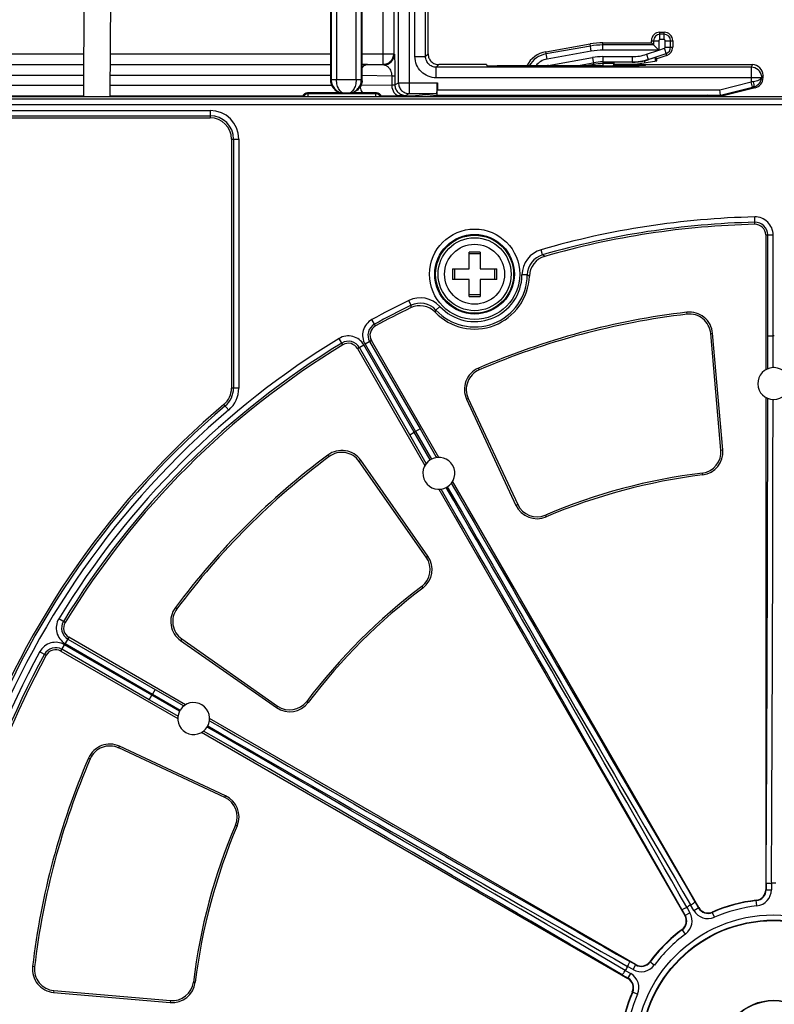
# Model space of a CAD drawing. Units: inches. Extents: x 0 to 34, y 0 to 22.
# Drawn here: x 12.2 to 14.3, y 11.4 to 14.2 of the extents above; entities that cross this region are included whole.
import ezdxf

# ---------------------------------------------------------------- set-up
doc = ezdxf.new("R2010")
doc.units = ezdxf.units.IN
doc.header["$LTSCALE"] = 1.87
doc.header["$MEASUREMENT"] = 0
doc.layers.get('0').update_dxf_attribs({"linetype": 'CONTINUOUS'})
doc.layers.add('ALL_ASM_MEM', color=7, linetype='CONTINUOUS')
doc.styles.get("Standard").update_dxf_attribs({"font": 'txt', "width": 0.8})
doc.dimstyles.new('DIMSTYLE_1', dxfattribs={"dimtxt": 0.15, "dimasz": 0.1875, "dimexe": 0.125, "dimexo": 0.0625, "dimgap": 0.075, "dimtad": 0, "dimtih": 1, "dimtoh": 1, "dimlfac": 1.333333, "dimzin": 0, "dimdsep": 46, "dimtxsty": 'Standard', "dimblk": '_FILLED', "dimblk1": '_FILLED', "dimblk2": '_FILLED', "dimcen": 0.09, "dimadec": 0, "dimazin": 0, "dimtp": 0.01, "dimtm": 0.01, "dimtfac": 1, "dimtofl": 0, "dimtmove": 0, "dimatfit": 3, "dimldrblk": '_FILLED', "dimfxl": 0, "dimtolj": 1, "dimtzin": 0, "dimarcsym": 0})

# ---------------------------------------------------------------- blocks, each defined once
blk = doc.blocks.new('_FILLED')
at = {"color": 0, "linetype": 'ByBlock'}
blk.add_solid([(0, 0), (-1, 0.167), (-1, -0.167)], dxfattribs=at)
blk = doc.blocks.new('*D1')
at = {"color": 2, "linetype": 'Continuous'}
for p, q in [((10.7661, 13.9737), (10.7661, 17.2876)), ((16.7454, 11.8513), (16.7454, 17.2876)), ((10.7661, 17.1626), (13.2007, 17.1626)), ((16.7454, 17.1626), (14.3107, 17.1626))]:
    blk.add_line(p, q, dxfattribs=at)
at = {"color": 2, "linetype": 'Continuous', "xscale": 0.1875, "yscale": 0.1875, "zscale": 0.1875, "rotation": 180}
blk.add_blockref('_FILLED', (10.7661, 17.1626), dxfattribs=at)
at = {"color": 2, "linetype": 'Continuous', "xscale": 0.1875, "yscale": 0.1875, "zscale": 0.1875}
blk.add_blockref('_FILLED', (16.7454, 17.1626), dxfattribs=at)
at = {"color": 2, "linetype": 'Continuous', "insert": (13.4557, 17.2376), "char_height": 0.15, "width": 0.96, "attachment_point": 2, "line_spacing_factor": 0.9}
blk.add_mtext('8.0\\P[202,50]', dxfattribs=at)
blk = doc.blocks.new('*D3')
at = {"color": 2, "linetype": 'Continuous'}
for p, q in [((13.4215, 15.8305), (17.9018, 15.8305)), ((17.7768, 15.8305), (17.7768, 12.4623)), ((17.7768, 8.7941), (17.7768, 11.9373)), ((14.3719, 8.7941), (17.9018, 8.7941))]:
    blk.add_line(p, q, dxfattribs=at)
at = {"color": 2, "linetype": 'Continuous', "xscale": 0.1875, "yscale": 0.1875, "zscale": 0.1875}
for p, rotation in [((17.7768, 15.8305), 90), ((17.7768, 8.7941), 270)]:
    blk.add_blockref('_FILLED', p, dxfattribs=dict(at, rotation=rotation))
at = {"color": 2, "linetype": 'Continuous', "insert": (17.4768, 12.3873), "char_height": 0.15, "width": 0.96, "attachment_point": 2, "line_spacing_factor": 0.9}
blk.add_mtext('9.4\\P[238,30]', dxfattribs=at)

msp = doc.modelspace()

# ---------------------------------------------------------------- linework, layer by layer
at = {"layer": 'ALL_ASM_MEM', "color": 7, "linetype": 'Continuous'}
for p, q in [((12.3947, 14.5017), (12.3921, 13.9703)), ((12.4685, 14.5017), (12.4659, 13.9703)), ((13.1667, 14.0175), (13.1667, 14.2803)), ((13.0781, 14.2212), (13.0781, 14.0175)), ((13.3497, 14.0884), (13.3497, 14.2183)), ((13.9934, 14.1489), (14.0052, 14.1489)), ((13.6765, 14.0946), (13.7992, 14.1162)), ((13.8351, 14.1194), (13.9698, 14.1194)), ((13.9698, 14.1194), (13.9698, 14.1253)), ((13.9757, 14.1134), (13.9698, 14.1194)), ((13.9757, 14.1134), (13.9905, 14.0987)), ((14.0289, 14.1253), (14.0289, 14.1069)), ((14.0127, 14.0845), (13.9846, 14.0751)), ((13.5121, 14.0588), (13.3792, 14.0588)), ((13.5121, 14.0588), (13.5121, 14.0562)), ((13.8354, 14.0557), (13.5417, 14.0557)), ((13.8649, 14.0588), (13.8649, 14.0568)), ((13.8649, 14.0588), (14.2503, 14.0588)), ((13.8649, 14.0568), (13.924, 14.0568)), ((13.8665, 14.0603), (13.8665, 14.0655)), ((13.8665, 14.0603), (13.9255, 14.0603)), ((13.8666, 14.0589), (13.8667, 14.0602)), ((13.8667, 14.0602), (13.8667, 14.0604)), ((13.9255, 14.0603), (13.9846, 14.0692)), ((13.955, 14.0588), (13.9535, 14.0573)), ((13.9846, 14.0751), (13.9799, 14.0784)), ((13.9846, 14.0692), (13.9846, 14.0751)), ((14.2798, 14.0228), (14.2798, 14.0293)), ((13.3752, 14.008), (13.3752, 13.9888)), ((13.1075, 13.9802), (13.0144, 13.9802)), ((13.1264, 13.9791), (13.1184, 13.9791)), ((13.2063, 13.9802), (13.1373, 13.9802)), ((13.2969, 13.9784), (13.3726, 13.9784)), ((13.3054, 13.9717), (13.3726, 13.9784)), ((13.3364, 13.9703), (13.3739, 13.974)), ((13.3739, 13.974), (14.1613, 13.974)), ((13.955, 13.9703), (13.9617, 13.9736)), ((14.1322, 13.9703), (14.1255, 13.9736)), ((14.1613, 13.974), (14.1595, 13.9888)), ((14.1613, 13.974), (14.2503, 13.9962)), ((14.1613, 13.974), (14.1617, 13.9703)), ((14.2575, 13.9942), (14.1617, 13.9703)), ((11.4173, 13.9703), (14.5529, 13.9703)), ((11.9569, 13.972), (12.3921, 13.972)), ((12.4659, 13.972), (13.0012, 13.972)), ((13.2197, 13.9717), (13.3054, 13.9717)), ((13.3135, 13.9725), (13.3364, 13.9703)), ((13.394, 13.9703), (13.3977, 13.9721)), ((13.3978, 13.9721), (13.8402, 13.9721)), ((13.6145, 13.9721), (13.6155, 13.9703)), ((13.8402, 13.9721), (13.8467, 13.9721)), ((13.8467, 13.9721), (13.855, 13.9721)), ((13.855, 13.9721), (13.8607, 13.9721)), ((13.8607, 13.9721), (13.8661, 13.972)), ((13.8661, 13.972), (13.8711, 13.972)), ((13.8711, 13.972), (13.8755, 13.972)), ((13.8755, 13.972), (13.8808, 13.9719)), ((13.8808, 13.9719), (13.8841, 13.9719)), ((13.8841, 13.9719), (13.887, 13.9719)), ((13.887, 13.9719), (13.8893, 13.9718)), ((13.8893, 13.9718), (13.8911, 13.9718)), ((13.8911, 13.9718), (13.892, 13.9718)), ((13.892, 13.9718), (13.8927, 13.9717)), ((13.8927, 13.9717), (13.893, 13.9717)), ((12.0948, 13.9112), (12.7444, 13.9112)), ((12.8035, 13.8521), (12.8035, 13.1603)), ((14.2872, 13.5858), (14.2872, 13.2114)), ((13.4637, 13.4917), (13.4637, 13.5383)), ((13.4937, 13.5383), (13.4937, 13.4917)), ((13.4937, 13.533), (13.4637, 13.533)), ((13.4171, 13.4917), (13.4637, 13.4917)), ((13.4225, 13.4917), (13.4225, 13.4617)), ((13.4937, 13.4917), (13.5403, 13.4917)), ((13.535, 13.4617), (13.535, 13.4917)), ((13.4637, 13.4617), (13.4171, 13.4617)), ((13.4637, 13.4151), (13.4637, 13.4617)), ((13.4937, 13.4617), (13.4937, 13.4151)), ((13.5403, 13.4617), (13.4937, 13.4617)), ((13.4637, 13.4205), (13.4937, 13.4205)), ((13.3793, 12.9681), (13.192, 13.2924)), ((14.1628, 12.9884), (14.1344, 13.3121)), ((14.1681, 12.9889), (14.1398, 13.3126)), ((13.1537, 13.2702), (13.3409, 12.9459)), ((13.4563, 13.1295), (13.5936, 12.8349)), ((13.4612, 13.1317), (13.5985, 12.8372)), ((14.2872, 13.1347), (14.2872, 11.7675)), ((13.3446, 12.6906), (13.1582, 12.9568)), ((13.349, 12.6937), (13.1626, 12.9599)), ((13.3793, 12.8795), (14.0628, 11.6955)), ((14.1012, 11.7177), (13.4176, 12.9016)), ((12.6762, 12.2812), (12.3519, 12.4685)), ((12.6622, 12.4595), (12.9284, 12.2731)), ((12.6653, 12.4639), (12.9315, 12.2775)), ((12.3298, 12.4301), (12.6541, 12.2429)), ((13.9266, 11.5593), (12.7426, 12.2429)), ((12.7205, 12.2045), (13.9045, 11.521)), ((12.7849, 12.0236), (12.4904, 12.161)), ((12.7872, 12.0285), (12.4927, 12.1658)), ((12.31, 11.4877), (12.6337, 11.4594)), ((12.3095, 11.4823), (12.6333, 11.454))]:
    msp.add_line(p, q, dxfattribs=at)
at = {"layer": 'ALL_ASM_MEM', "color": 9, "linetype": 'Continuous'}
for p, q in [((13.2673, 14.008), (13.2673, 14.4432)), ((13.2969, 14.4546), (13.2969, 13.9784)), ((13.2247, 14.0596), (13.2247, 14.3054)), ((13.2542, 14.3201), (13.2542, 14.0891)), ((13.0804, 14.2803), (13.0804, 14.0175)), ((13.0952, 14.2803), (13.0952, 14.0175)), ((13.1496, 14.0175), (13.1496, 14.2803)), ((13.1643, 14.0175), (13.1643, 14.2803)), ((13.313, 14.0811), (13.313, 14.2255)), ((13.3425, 14.0811), (13.3425, 14.2255)), ((13.9934, 14.1282), (13.9934, 14.1489)), ((14.0052, 14.143), (13.9934, 14.143)), ((14.0052, 14.1282), (14.0052, 14.1489)), ((13.8002, 14.1104), (13.6775, 14.0887)), ((13.8028, 14.0958), (13.7992, 14.1162)), ((13.8351, 14.0987), (13.8351, 14.1194)), ((13.9757, 14.1134), (13.8351, 14.1134)), ((13.9698, 14.1253), (13.9905, 14.1253)), ((13.9757, 14.1253), (13.9757, 14.1134)), ((13.9905, 14.1253), (13.9905, 14.0989)), ((14.0052, 14.1282), (13.9934, 14.1282)), ((14.0082, 14.1069), (14.0082, 14.1253)), ((14.0082, 14.1253), (14.0289, 14.1253)), ((14.0229, 14.1069), (14.0229, 14.1253)), ((11.8213, 14.0891), (12.3927, 14.0891)), ((12.4665, 14.0891), (13.0781, 14.0891)), ((13.1667, 14.0891), (13.2542, 14.0891)), ((13.2542, 14.0891), (13.2557, 14.0876)), ((13.3497, 14.0884), (13.3425, 14.0811)), ((13.6801, 14.0742), (13.6765, 14.0946)), ((13.8028, 14.0958), (13.6801, 14.0742)), ((13.9899, 14.0987), (13.8351, 14.0987)), ((13.9565, 14.0875), (13.9899, 14.0987)), ((13.9565, 14.0875), (13.9611, 14.0735)), ((13.9611, 14.0735), (14.0108, 14.0901)), ((13.9905, 14.0989), (14.0062, 14.1041)), ((14.0127, 14.0845), (14.0062, 14.1041)), ((14.0082, 14.1069), (14.0289, 14.1069)), ((11.8508, 14.0596), (12.3925, 14.0596)), ((11.9569, 14.0593), (12.3925, 14.0593)), ((12.4663, 14.0596), (13.0781, 14.0596)), ((12.4663, 14.0593), (13.0781, 14.0593)), ((13.1667, 14.0596), (13.2247, 14.0596)), ((13.1812, 14.0589), (13.2262, 14.0581)), ((13.2247, 14.0596), (13.2262, 14.0581)), ((13.313, 14.0811), (13.3425, 14.0811)), ((13.3792, 14.0588), (13.372, 14.0516)), ((13.6831, 14.0568), (13.8059, 14.0784)), ((13.6831, 14.0568), (13.6833, 14.0557)), ((13.7617, 14.0557), (13.8084, 14.0639)), ((13.8092, 14.0593), (13.7884, 14.0557)), ((13.8059, 14.0784), (13.8099, 14.0557)), ((13.8351, 14.081), (13.8351, 14.0557)), ((13.8351, 14.081), (13.9163, 14.081)), ((13.8351, 14.0662), (13.9163, 14.0662)), ((13.8652, 14.0616), (13.8351, 14.0616)), ((13.9163, 14.081), (13.9163, 14.0662)), ((13.924, 14.0588), (13.924, 14.0568)), ((13.9504, 14.0696), (13.9504, 14.064)), ((13.9535, 14.0588), (13.9535, 14.0573)), ((13.9799, 14.0784), (13.9799, 14.0685)), ((14.2503, 14.0588), (14.2467, 14.0516)), ((11.9569, 14.0298), (12.3924, 14.0298)), ((12.4662, 14.0298), (13.0781, 14.0298)), ((13.1667, 14.0293), (13.2485, 14.0278)), ((13.2485, 14.0278), (13.2485, 14.0025)), ((13.2485, 14.0278), (13.2572, 14.0278)), ((13.2572, 14.0278), (13.2572, 14.0029)), ((13.372, 14.0221), (13.372, 14.0516)), ((14.2467, 14.0516), (13.372, 14.0516)), ((14.2467, 14.0516), (14.2467, 14.0106)), ((14.2798, 14.0293), (14.2775, 14.0247)), ((11.9569, 14.0015), (12.3922, 14.0015)), ((12.466, 14.0015), (13.0816, 14.0015)), ((13.0781, 14.0175), (13.1667, 14.0175)), ((13.1633, 14.0018), (13.2485, 14.0025)), ((13.2572, 14.0029), (13.2673, 14.008)), ((13.2673, 14.008), (13.3752, 14.008)), ((14.2753, 14.0221), (13.372, 14.0221)), ((14.1595, 13.9888), (14.2467, 14.0106)), ((14.2536, 14.0114), (14.2467, 14.0106)), ((14.2503, 13.9962), (14.2467, 14.0106)), ((14.276, 14.0257), (14.2753, 14.0221)), ((14.2753, 14.0185), (14.276, 14.0221)), ((14.2775, 14.0247), (14.276, 14.0257)), ((14.276, 14.0221), (14.2775, 14.0247)), ((14.2775, 14.0247), (14.2798, 14.0228)), ((13.0167, 13.9779), (13.0144, 13.9802)), ((13.0167, 13.9703), (13.0167, 13.9779)), ((13.204, 13.9779), (13.0167, 13.9779)), ((13.204, 13.9779), (13.2063, 13.9802)), ((13.204, 13.9703), (13.204, 13.9779)), ((13.2192, 13.9725), (13.2694, 13.973)), ((13.2694, 13.973), (13.2867, 13.9733)), ((13.2867, 13.9733), (13.2969, 13.9784)), ((13.3752, 13.9888), (14.1595, 13.9888)), ((13.9617, 13.9703), (13.9617, 13.9736)), ((13.9913, 13.9703), (13.9913, 13.9739)), ((14.096, 13.9703), (14.096, 13.9739)), ((14.1255, 13.9703), (14.1255, 13.9736)), ((14.2537, 13.9971), (14.2575, 13.9942)), ((11.9844, 13.9477), (14.5529, 13.9477)), ((14.5529, 13.9625), (11.9992, 13.9625)), ((13.3978, 13.9721), (13.3977, 13.9721)), ((13.6214, 13.9721), (13.6214, 13.9703)), ((13.6362, 13.9721), (13.6362, 13.9703)), ((13.688, 13.9721), (13.688, 13.9703)), ((13.8392, 13.9721), (13.8364, 13.9721)), ((13.8496, 13.9721), (13.8392, 13.9721)), ((13.8851, 13.9719), (13.8496, 13.9721)), ((13.8954, 13.9716), (13.8851, 13.9719)), ((13.8955, 13.9703), (13.8954, 13.9716)), ((12.0948, 13.9316), (12.7444, 13.9316)), ((12.7444, 13.9316), (12.7444, 13.9112)), ((12.0948, 13.9169), (12.7444, 13.9169)), ((12.8035, 13.8521), (12.8239, 13.8521)), ((12.8092, 13.8521), (12.8092, 13.1603)), ((12.8239, 13.8521), (12.8239, 13.1603)), ((14.257, 13.6153), (14.2566, 13.6358)), ((14.2872, 13.5858), (14.3077, 13.5858)), ((14.2929, 13.3059), (14.2929, 13.5858)), ((14.3077, 13.3059), (14.3077, 13.5858)), ((13.6677, 13.5306), (13.6636, 13.5448)), ((13.6251, 13.4748), (13.6103, 13.475)), ((13.3022, 13.3903), (13.2958, 13.4036)), ((13.3713, 13.3773), (13.3821, 13.3873)), ((13.2034, 13.333), (13.1936, 13.3509)), ((14.0687, 13.3656), (14.0681, 13.371)), ((13.1128, 13.2807), (13.1021, 13.2981)), ((13.192, 13.2924), (13.1743, 13.2821)), ((13.1871, 13.2895), (13.3271, 13.0471)), ((14.1344, 13.3121), (14.1398, 13.3126)), ((14.2929, 13.3059), (14.3077, 13.3059)), ((14.2929, 13.2141), (14.2929, 13.3059)), ((14.3077, 13.2173), (14.3077, 13.3059)), ((13.1537, 13.2702), (13.1714, 13.2804)), ((13.2986, 13.0306), (13.1586, 13.2731)), ((13.3113, 13.038), (13.1714, 13.2804)), ((13.1743, 13.2821), (13.3143, 13.0397)), ((13.4913, 13.2109), (13.4892, 13.2159)), ((12.8239, 13.1603), (12.8035, 13.1603)), ((13.4612, 13.1317), (13.4563, 13.1295)), ((12.7958, 13.0996), (12.7826, 13.1152)), ((13.3271, 13.0471), (13.3143, 13.0397)), ((13.3271, 13.0471), (13.3714, 12.9704)), ((13.2986, 13.0306), (13.3113, 13.038)), ((13.3444, 12.9512), (13.2986, 13.0306)), ((13.3556, 12.9613), (13.3113, 13.038)), ((13.3143, 13.0397), (13.3586, 12.963)), ((14.1628, 12.9884), (14.1681, 12.9889)), ((13.0745, 12.9703), (13.0713, 12.9746)), ((13.3714, 12.9704), (13.373, 12.9676)), ((13.1582, 12.9568), (13.1626, 12.9599)), ((14.1111, 12.9246), (14.1118, 12.9193)), ((13.5985, 12.8372), (13.5936, 12.8349)), ((13.6751, 12.8078), (13.6772, 12.8029)), ((13.3446, 12.6906), (13.349, 12.6937)), ((13.3318, 12.6096), (13.335, 12.6053)), ((12.6518, 12.5476), (12.6475, 12.5508)), ((12.3415, 12.5094), (12.324, 12.52)), ((12.3298, 12.4301), (12.34, 12.4478)), ((12.5824, 12.3079), (12.34, 12.4478)), ((12.3519, 12.4685), (12.3417, 12.4508)), ((12.3417, 12.4508), (12.5841, 12.3108)), ((12.3491, 12.4635), (12.5915, 12.3236)), ((12.6653, 12.4639), (12.6622, 12.4595)), ((12.2712, 12.4285), (12.2891, 12.4187)), ((12.5751, 12.2951), (12.3326, 12.435)), ((12.5751, 12.2951), (12.5824, 12.3079)), ((12.6592, 12.2635), (12.5824, 12.3079)), ((12.5915, 12.3236), (12.5841, 12.3108)), ((12.5841, 12.3108), (12.6609, 12.2665)), ((12.5915, 12.3236), (12.671, 12.2777)), ((12.6518, 12.2508), (12.5751, 12.2951)), ((12.9315, 12.2775), (12.9284, 12.2731)), ((13.0126, 12.2904), (13.0168, 12.2871)), ((12.6545, 12.2492), (12.6518, 12.2508)), ((12.4904, 12.161), (12.4927, 12.1658)), ((12.4112, 12.1308), (12.4063, 12.1329)), ((12.7849, 12.0236), (12.7872, 12.0285)), ((12.8143, 11.947), (12.8193, 11.9449)), ((14.2883, 11.7865), (14.2883, 11.7675)), ((14.2872, 11.7675), (14.303, 11.7675)), ((14.303, 11.7852), (14.303, 11.7675)), ((14.1003, 11.7171), (14.0908, 11.7335)), ((14.2628, 11.7225), (14.261, 11.7382)), ((14.0543, 11.7125), (14.0637, 11.696)), ((14.0628, 11.6955), (14.0765, 11.7034)), ((14.0677, 11.7187), (14.0765, 11.7034)), ((14.0875, 11.7098), (14.0787, 11.7251)), ((14.0875, 11.7098), (14.1012, 11.7177)), ((14.1448, 11.6909), (14.1385, 11.7054)), ((14.0642, 11.6443), (14.0548, 11.657)), ((13.9261, 11.5584), (13.9097, 11.5679)), ((13.9778, 11.5579), (13.9651, 11.5673)), ((12.2565, 11.5534), (12.2512, 11.554)), ((13.8971, 11.5435), (13.9124, 11.5347)), ((13.9187, 11.5456), (13.9034, 11.5545)), ((13.9187, 11.5456), (13.9266, 11.5593)), ((13.8886, 11.5313), (13.905, 11.5219)), ((13.9045, 11.521), (13.9124, 11.5347)), ((12.31, 11.4877), (12.3095, 11.4823)), ((12.6975, 11.511), (12.7028, 11.5103)), ((12.6337, 11.4594), (12.6333, 11.454)), ((13.9168, 11.4836), (13.9313, 11.4773))]:
    msp.add_line(p, q, dxfattribs=at)
for centre, radius in [((13.4787, 13.4767), 0.1254), ((13.4787, 13.4767), 0.1106), ((13.4787, 13.4767), 0.1083), ((13.4787, 13.4767), 0.0833), ((14.3094, 11.3128), 0.3849), ((14.3094, 11.3128), 0.3701), ((14.3094, 11.3128), 0.1466)]:
    msp.add_circle(centre, radius, dxfattribs=at)
at = {"layer": 'ALL_ASM_MEM', "color": 7, "linetype": 'Continuous'}
for centre, radius in [((13.4787, 13.4767), 0.1013), ((14.3094, 11.3128), 0.3691), ((14.3094, 11.3128), 0.1476)]:
    msp.add_circle(centre, radius, dxfattribs=at)
for centre, radius, start, end in [((13.9934, 14.1253), 0.0236, 90, 180), ((14.0052, 14.1253), 0.0236, 0, 90), ((13.8351, 13.9127), 0.2067, 90, 100), ((13.6893, 14.0219), 0.0738, 100, 152.7549), ((14.0052, 14.1069), 0.0236, 288.4349, 360), ((13.9163, 14.2079), 0.1425, 270, 283.838), ((13.9134, 14.22), 0.1549, 283.8389, 286.6836), ((13.9128, 14.2217), 0.1567, 286.6835, 287.3731), ((13.9129, 14.2214), 0.1563, 287.3722, 288.0531), ((14.2503, 14.0293), 0.0295, 359.9837, 89.9996), ((13.1164, 14.0175), 0.0383, 180.0073, 185.0005), ((13.1284, 14.0175), 0.0383, 354.9995, 359.9927), ((14.2503, 14.0228), 0.0295, 284.0371, 359.9991), ((13.0144, 13.9654), 0.0148, 89.9962, 160.9882), ((13.2063, 13.9654), 0.0148, 19.0118, 90.0038), ((13.831, 14.1489), 0.2503, 224.9365, 225.5362), ((13.688, 13.9825), 0.0148, 224.5785, 235.9397), ((12.7444, 13.8521), 0.0591, 0, 90), ((14.3094, 11.3128), 2.3031, 91.3023, 106.0301), ((14.2577, 13.5858), 0.0295, 0, 91.3023), ((13.4787, 11.1881), 2.3503, 89.6343, 90.3657), ((13.6897, 13.4697), 0.059, 106.0241, 178.082), ((15.7673, 13.4767), 2.3502, 179.6343, 180), ((11.1909, 13.4767), 2.3495, 359.9999, 0.3657), ((13.4787, 13.4767), 0.1521, 223.924, 358.076), ((15.7665, 13.4767), 2.3495, 179.9999, 180.3657), ((11.1901, 13.4767), 2.3502, 359.6343, 0), ((13.4787, 15.7654), 2.3503, 269.6343, 270.3657), ((14.3094, 11.3128), 2.3031, 115.9699, 118.6977), ((13.3267, 13.3303), 0.059, 43.918, 115.9759), ((14.0756, 13.307), 0.0644, 5, 96.6854), ((14.3094, 11.3128), 2.0723, 96.6854, 113.3146), ((14.3094, 11.3128), 2.0669, 96.6854, 113.3146), ((14.0756, 13.307), 0.0591, 5, 96.6854), ((13.2176, 13.3071), 0.0295, 118.6977, 210), ((14.3094, 11.3128), 2.3031, 121.3023, 148.6977), ((13.1281, 13.2554), 0.0295, 30, 121.3023), ((13.5147, 13.1567), 0.0644, 113.3146, 205), ((13.5147, 13.1567), 0.0591, 113.3146, 205), ((14.3094, 13.173), 0.0443, 92.2219, 87.8194), ((14.3093, 13.175), 0.0423, 87.6669, 92.2713), ((12.7444, 13.1603), 0.0591, 310.2663, 360), ((14.3094, 11.3128), 2.3622, 130.2663, 159.7633), ((14.1039, 12.9833), 0.0644, 277.0108, 5), ((14.3094, 11.3128), 2.0723, 126.6854, 143.3146), ((14.3094, 11.3128), 2.0669, 126.6854, 143.3146), ((13.1098, 12.9229), 0.0644, 35, 126.6854), ((13.1098, 12.9229), 0.0591, 35, 126.6854), ((13.3793, 12.9238), 0.0443, 122.2219, 117.8194), ((13.3782, 12.9254), 0.0423, 117.6669, 122.2713), ((14.1039, 12.9833), 0.0591, 277.0108, 5), ((14.3094, 11.3128), 1.624, 97.0108, 112.9892), ((14.3094, 11.3128), 1.6186, 97.0108, 112.9892), ((13.652, 12.8622), 0.0644, 205, 292.9892), ((13.652, 12.8622), 0.0591, 205, 292.9892), ((13.2962, 12.6567), 0.0591, 307.0108, 35), ((13.2962, 12.6567), 0.0644, 307.0108, 35), ((14.3094, 11.3128), 1.624, 127.0108, 142.9892), ((14.3094, 11.3128), 1.6186, 127.0108, 142.9892), ((12.6992, 12.5123), 0.0644, 143.3146, 235), ((12.6992, 12.5123), 0.0591, 143.3146, 235), ((12.3667, 12.494), 0.0295, 148.6977, 240), ((14.3094, 11.3128), 2.3031, 151.3023, 178.6977), ((12.315, 12.4045), 0.0295, 60, 151.3023), ((12.6984, 12.2429), 0.0443, 152.2219, 147.8194), ((12.9654, 12.3259), 0.0644, 235, 322.9892), ((12.9654, 12.3259), 0.0591, 235, 322.9892), ((12.6967, 12.2438), 0.0423, 147.6669, 152.2713), ((12.4654, 12.1074), 0.0644, 65, 156.6854), ((12.4654, 12.1074), 0.0591, 65, 156.6854), ((14.3094, 11.3128), 2.0723, 156.6854, 173.3146), ((14.3094, 11.3128), 2.0669, 156.6854, 173.3146), ((14.3094, 11.3128), 2.3622, 162.9516, 265.5469), ((12.76, 11.9701), 0.0591, 337.0108, 65), ((12.76, 11.9701), 0.0644, 337.0108, 65), ((14.3094, 11.3128), 1.624, 157.0108, 172.9892), ((14.3094, 11.3128), 1.6186, 157.0108, 172.9892), ((14.2577, 11.7675), 0.0295, 276.4827, 360), ((14.3094, 11.3128), 0.4724, 89.2309, 90.7691), ((14.3094, 11.3128), 0.4281, 96.4827, 113.5173), ((14.3094, 11.3128), 0.4724, 119.2309, 120.7691), ((14.1267, 11.7324), 0.0295, 210, 293.5173), ((14.0372, 11.6808), 0.0295, 306.4827, 30), ((14.3094, 11.3128), 0.4281, 126.4827, 143.5173), ((13.9414, 11.5849), 0.0295, 240, 323.5173), ((12.3151, 11.5465), 0.0644, 173.3146, 265), ((12.3151, 11.5465), 0.0591, 173.3146, 265), ((14.3094, 11.3128), 0.4724, 149.2309, 150.7691), ((13.8897, 11.4954), 0.0295, 336.4827, 60), ((12.6389, 11.5182), 0.0644, 265, 352.9892), ((12.6389, 11.5182), 0.0591, 265, 352.9892), ((14.3094, 11.3128), 0.4281, 156.4827, 173.5173)]:
    msp.add_arc(centre, radius, start, end, dxfattribs=at)
at = {"layer": 'ALL_ASM_MEM', "color": 9, "linetype": 'Continuous'}
for centre, radius, start, end in [((13.9934, 14.1253), 0.0177, 90, 180), ((14.0052, 14.1253), 0.0177, 0, 90), ((13.8351, 13.9127), 0.2008, 90, 100), ((13.9934, 14.1253), 0.00293, 90, 180), ((14.0052, 14.1253), 0.00293, 0, 90), ((13.2262, 14.0876), 0.0295, 270.0211, 359.9789), ((13.6893, 14.0219), 0.0679, 100, 150.1085), ((13.8351, 13.9127), 0.186, 90, 100), ((13.9163, 14.2079), 0.1269, 270, 288.4349), ((14.0052, 14.1069), 0.00293, 288.4349, 360), ((14.0052, 14.1069), 0.0177, 288.4349, 360), ((13.1388, 11.5701), 2.4892, 89.0245, 89.3592), ((13.6893, 14.0219), 0.0531, 100, 140.4938), ((13.6893, 14.0219), 0.0355, 100, 107.5935), ((13.8351, 13.9127), 0.1683, 90, 100), ((13.8351, 13.9127), 0.1536, 90, 100), ((13.8351, 13.9127), 0.1489, 90, 100), ((13.9163, 14.2079), 0.1417, 270, 288.4349), ((14.2467, 14.0221), 0.0295, 6.948, 89.9921), ((14.2466, 14.0259), 0.0297, 283.9459, 345.5802), ((14.2613, 14.0239), 0.0148, 353.0944, 6.9109), ((13.0167, 13.9631), 0.0148, 90.0202, 151.083), ((13.204, 13.9631), 0.0148, 28.917, 89.9798), ((14.6742, 12.3005), 1.7479, 103.9203, 104.0371), ((13.6834, 13.9732), 0.0148, 184.2714, 191.5089), ((12.7444, 13.8521), 0.0795, 0, 90), ((12.7444, 13.8521), 0.0647, 0, 90), ((14.3094, 11.3128), 2.3236, 91.3023, 106.1366), ((14.3094, 11.3128), 2.3088, 91.3023, 106.1366), ((14.2577, 13.5858), 0.05, 0, 91.3023), ((14.2577, 13.5858), 0.0352, 0, 91.3023), ((13.6841, 13.474), 0.0738, 106.1329, 179.2289), ((13.6841, 13.474), 0.059, 106.1168, 179.245), ((13.2813, 13.0106), 0.6478, 52.7613, 53.3913), ((13.4787, 13.4767), 0.1464, 222.7748, 359.2252), ((13.4787, 13.4767), 0.1316, 222.7748, 359.2252), ((13.4401, 13.1359), 0.3861, 60.4245, 61.3785), ((14.3094, 11.3128), 2.3236, 115.8634, 118.6977), ((13.3279, 13.3373), 0.0738, 42.7711, 115.8672), ((14.3094, 11.3128), 2.3088, 115.8634, 118.6977), ((13.9373, 13.2624), 0.6479, 168.6087, 169.2387), ((13.3279, 13.3373), 0.059, 42.755, 115.8833), ((13.7354, 13.2492), 0.3861, 160.6215, 161.5755), ((13.2176, 13.3071), 0.05, 118.6977, 210), ((13.2176, 13.3071), 0.0352, 118.6977, 210), ((14.3094, 11.3128), 2.3236, 121.3023, 148.6977), ((13.1281, 13.2554), 0.05, 30, 121.3023), ((13.1281, 13.2554), 0.0352, 30, 121.3023), ((14.3094, 11.3128), 1.9931, 89.9511, 90.0489), ((14.3094, 11.3128), 2.3088, 121.3023, 148.6977), ((12.7444, 13.1603), 0.0647, 310.2663, 360), ((12.7444, 13.1603), 0.0795, 310.2663, 360), ((-231.5037, 13.2958), 245.7966, 359.648161, 359.961791), ((-237.6825, 13.3077), 251.9901, 359.653818, 359.959315), ((14.3094, 11.3128), 2.3565, 130.2663, 159.7633), ((14.3094, 11.3128), 2.3418, 130.2663, 159.7633), ((14.3094, 11.3128), 1.9931, 119.9511, 120.0489), ((-199.5625, -109.8764), 245.7966, 29.648161, 29.961791), ((-204.9194, -112.9555), 251.9901, 29.653818, 29.959315), ((230.866, 138.6423), 251.2066, 210.040209, 210.346658), ((227.7809, 136.8577), 247.6278, 210.039369, 210.35068), ((12.3667, 12.494), 0.05, 148.6977, 240), ((12.3667, 12.494), 0.0352, 148.6977, 240), ((12.315, 12.4045), 0.05, 60, 151.3023), ((14.3094, 11.3128), 2.3236, 151.3023, 178.6977), ((14.3094, 11.3128), 2.3088, 151.3023, 178.6977), ((12.315, 12.4045), 0.0352, 60, 151.3023), ((14.3094, 11.3128), 1.9931, 149.9511, 150.0489), ((136.4087, 226.7736), 247.6278, 240.039369, 240.35068), ((-110.3145, -200.576), 245.7966, 59.648161, 59.961791), ((-113.4142, -205.9211), 251.9901, 59.653818, 59.959315), ((138.1882, 229.8617), 251.2066, 240.040209, 240.346658), ((14.3094, 11.3128), 2.3565, 162.8429, 265.6231), ((14.3094, 11.3128), 2.3418, 162.8429, 265.6231), ((14.2577, 11.7675), 0.0306, 276.4827, 360), ((14.2577, 11.7675), 0.0453, 276.4827, 360), ((14.3094, 11.3128), 0.4271, 96.4827, 113.5173), ((14.0372, 11.6808), 0.0453, 306.4827, 30), ((14.1267, 11.7324), 0.0453, 210, 293.5173), ((14.1267, 11.7324), 0.0306, 210, 293.5173), ((14.3094, 11.3128), 0.4123, 96.4827, 113.5173), ((14.0372, 11.6808), 0.0306, 306.4827, 30), ((14.3094, 11.3128), 0.4271, 126.4827, 143.5173), ((14.3094, 11.3128), 0.4123, 126.4827, 143.5173), ((13.9414, 11.5849), 0.0306, 240, 323.5173), ((13.9414, 11.5849), 0.0453, 240, 323.5173), ((13.8897, 11.4954), 0.0306, 336.4827, 60), ((13.8897, 11.4954), 0.0453, 336.4827, 60), ((14.3094, 11.3128), 0.4271, 156.4827, 173.5173), ((14.3094, 11.3128), 0.4123, 156.4827, 173.5173)]:
    msp.add_arc(centre, radius, start, end, dxfattribs=at)
at = {"layer": 'ALL_ASM_MEM', "color": 7, "linetype": 'Continuous'}
for centre, major_axis, ratio, start_param, end_param in [((13.5417, 14.0562), (0.0295, 0), 0.017463, -3.141593, -1.570796), ((13.8354, 14.0562), (0.0295, 0), 0.01746, -1.570187, 0.000305), ((13.8652, 14.0468), (0, 0.0148), 0.017455, -0.618373, -0.017453), ((13.924, 14.0573), (0.0295, 0), 0.017455, -1.570796, -0.017453), ((13.9504, 14.0686), (0.0295, 0.0098), 0.016559, 0.011932, 1.1839), ((13.3726, 14.008), (0, 0.0295), 0.087489, -3.132866, -1.570796), ((13.3739, 13.9888), (0, 0.0148), 0.087489, -3.132866, -1.570796), ((13.6044, 13.9776), (0.0152, 0.0023), 0.462765, -1.884631, -1.160853), ((13.8652, 13.9824), (0, 0.0148), 0.017455, -2.547529, -2.358193), ((13.8667, 13.9845), (0, 0.0148), 0.017455, -3.703448, -3.388664)]:
    msp.add_ellipse(centre, major_axis=major_axis, ratio=ratio, start_param=start_param, end_param=end_param, dxfattribs=at)
at = {"layer": 'ALL_ASM_MEM', "color": 9, "linetype": 'Continuous'}
for points, knots in [([(13.2247, 14.0596), (13.2285, 14.0596), (13.2363, 14.0612), (13.2461, 14.0677), (13.2526, 14.0775), (13.2542, 14.0853), (13.2542, 14.0891)], [0, 0, 0, 0, 0.250027, 0.500011, 0.749996, 1, 1, 1, 1]), ([(13.2557, 14.0876), (13.2558, 14.0875), (13.2558, 14.0872), (13.256, 14.0864), (13.2561, 14.0853), (13.2563, 14.0829), (13.2564, 14.0787), (13.2567, 14.0724), (13.2569, 14.064), (13.257, 14.0536), (13.2571, 14.0413), (13.2572, 14.0325), (13.2572, 14.0278)], [0, 0, 0, 0, 0.005854, 0.018375, 0.03777, 0.06418, 0.138867, 0.244465, 0.383567, 0.558356, 0.767482, 1, 1, 1, 1]), ([(13.1812, 14.0589), (13.1785, 14.0588), (13.1727, 14.057), (13.1684, 14.0528), (13.1666, 14.0503)], [0, 0, 0, 0, 0.470815, 1, 1, 1, 1]), ([(13.2262, 14.0581), (13.2284, 14.058), (13.2332, 14.0568), (13.24, 14.0519), (13.2465, 14.0422), (13.2485, 14.0332), (13.2485, 14.0278)], [0, 0, 0, 0, 0.163164, 0.35209, 0.602908, 1, 1, 1, 1]), ([(13.372, 14.0221), (13.3643, 14.0221), (13.3488, 14.0252), (13.3292, 14.0383), (13.316, 14.0579), (13.313, 14.0735), (13.313, 14.0811)], [0, 0, 0, 0, 0.250005, 0.49998, 0.749976, 1, 1, 1, 1]), ([(13.372, 14.0516), (13.3682, 14.0516), (13.3604, 14.0531), (13.3506, 14.0597), (13.344, 14.0695), (13.3425, 14.0773), (13.3425, 14.0811)], [0, 0, 0, 0, 0.249996, 0.49998, 0.749985, 1, 1, 1, 1]), ([(13.1184, 13.9791), (13.1169, 13.9791), (13.114, 13.9796), (13.1081, 13.9824), (13.1015, 13.9898), (13.0964, 14.0023), (13.0952, 14.0122), (13.0952, 14.0175)], [0, 0, 0, 0, 0.087243, 0.179948, 0.398198, 0.675665, 1, 1, 1, 1]), ([(13.1496, 14.0175), (13.1496, 14.0122), (13.1484, 14.0023), (13.1433, 13.9898), (13.1366, 13.9824), (13.1307, 13.9796), (13.1278, 13.9791), (13.1264, 13.9791)], [0, 0, 0, 0, 0.324336, 0.601803, 0.820054, 0.912755, 1, 1, 1, 1]), ([(13.2485, 14.0025), (13.2497, 14.0025), (13.2518, 14.0026), (13.2545, 14.0026), (13.2561, 14.0028), (13.257, 14.0027), (13.2572, 14.0029)], [0, 0, 0, 0, 0.416064, 0.728186, 0.925091, 1, 1, 1, 1]), ([(13.2485, 14.0025), (13.2485, 14.0001), (13.2493, 13.9913), (13.2532, 13.9824), (13.2579, 13.9779)], [0, 0, 0, 0, 0.270092, 1, 1, 1, 1]), ([(13.2572, 14.0029), (13.2572, 13.999), (13.2587, 13.9913), (13.2653, 13.9815), (13.2751, 13.9749), (13.2828, 13.9733), (13.2867, 13.9733)], [0, 0, 0, 0, 0.250008, 0.500019, 0.750018, 1, 1, 1, 1]), ([(13.2673, 14.008), (13.2673, 14.0041), (13.2689, 13.9964), (13.2754, 13.9865), (13.2853, 13.98), (13.293, 13.9784), (13.2969, 13.9784)], [0, 0, 0, 0, 0.25001, 0.499998, 0.749978, 1, 1, 1, 1]), ([(14.2753, 14.0221), (14.2737, 14.0191), (14.2665, 14.0139), (14.2585, 14.012), (14.2536, 14.0114)], [0, 0, 0, 0, 0.408019, 1, 1, 1, 1]), ([(14.2546, 13.9982), (14.2552, 13.9999), (14.2549, 14.0045), (14.2542, 14.0088), (14.2536, 14.0114)], [0, 0, 0, 0, 0.397238, 1, 1, 1, 1]), ([(13.1606, 13.997), (13.1608, 13.9954), (13.1619, 13.9894), (13.1644, 13.9837), (13.167, 13.9802)], [0, 0, 0, 0, 0.264175, 1, 1, 1, 1]), ([(13.2579, 13.9779), (13.2584, 13.9775), (13.2602, 13.9759), (13.2623, 13.9747), (13.264, 13.974)], [0, 0, 0, 0, 0.260378, 1, 1, 1, 1]), ([(14.2537, 13.9971), (14.2538, 13.9971), (14.2543, 13.9974), (14.2545, 13.9978), (14.2546, 13.9982)], [0, 0, 0, 0, 0.199127, 1, 1, 1, 1])]:
    msp.add_open_spline(points, degree=3, knots=knots, dxfattribs=at)
at = {"layer": 'ALL_ASM_MEM', "color": 7, "linetype": 'Continuous'}
for points, knots in [([(13.3497, 14.0884), (13.3497, 14.0845), (13.3513, 14.0768), (13.3578, 14.0669), (13.3676, 14.0604), (13.3754, 14.0588), (13.3792, 14.0588)], [0, 0, 0, 0, 0.250025, 0.5, 0.749975, 1, 1, 1, 1]), ([(13.0782, 14.0142), (13.0786, 14.0102), (13.0805, 14.0023), (13.0869, 13.992), (13.0961, 13.9842), (13.1036, 13.9811), (13.1075, 13.9802)], [0, 0, 0, 0, 0.250089, 0.500037, 0.750017, 1, 1, 1, 1]), ([(13.0804, 14.0175), (13.0804, 14.0121), (13.0826, 14.0016), (13.0917, 13.9888), (13.1042, 13.9809), (13.1137, 13.9791), (13.1184, 13.9791)], [0, 0, 0, 0, 0.269858, 0.52612, 0.767327, 1, 1, 1, 1]), ([(13.1264, 13.9791), (13.131, 13.9791), (13.1405, 13.9809), (13.153, 13.9888), (13.1621, 14.0016), (13.1643, 14.0121), (13.1643, 14.0175)], [0, 0, 0, 0, 0.232672, 0.473878, 0.730141, 1, 1, 1, 1]), ([(13.1665, 14.0142), (13.1662, 14.0102), (13.1642, 14.0023), (13.1578, 13.992), (13.1486, 13.9842), (13.1411, 13.9811), (13.1373, 13.9802)], [0, 0, 0, 0, 0.250089, 0.500037, 0.750017, 1, 1, 1, 1]), ([(14.2883, 11.7865), (14.2883, 11.7863), (14.2888, 11.7861), (14.2902, 11.7858), (14.2933, 11.7855), (14.2977, 11.7852), (14.3012, 11.7851), (14.303, 11.7852)], [0, 0, 0, 0, 0.029734, 0.091874, 0.310148, 0.628007, 1, 1, 1, 1]), ([(14.0787, 11.7251), (14.0803, 11.726), (14.0832, 11.7278), (14.0869, 11.7302), (14.0894, 11.732), (14.0905, 11.733), (14.0908, 11.7334), (14.0908, 11.7335)], [0, 0, 0, 0, 0.371993, 0.689844, 0.908125, 0.970266, 1, 1, 1, 1]), ([(14.0543, 11.7125), (14.0544, 11.7124), (14.0549, 11.7125), (14.0563, 11.7129), (14.0591, 11.7141), (14.0631, 11.7161), (14.0661, 11.7178), (14.0677, 11.7187)], [0, 0, 0, 0, 0.029734, 0.091874, 0.310148, 0.628007, 1, 1, 1, 1]), ([(13.9034, 11.5545), (13.9044, 11.5561), (13.906, 11.5591), (13.908, 11.5631), (13.9093, 11.5658), (13.9097, 11.5673), (13.9098, 11.5678), (13.9097, 11.5679)], [0, 0, 0, 0, 0.371993, 0.689844, 0.908125, 0.970266, 1, 1, 1, 1]), ([(13.8886, 11.5313), (13.8887, 11.5313), (13.8891, 11.5317), (13.8902, 11.5327), (13.8919, 11.5352), (13.8944, 11.5389), (13.8962, 11.5419), (13.8971, 11.5435)], [0, 0, 0, 0, 0.029734, 0.091874, 0.310148, 0.628007, 1, 1, 1, 1])]:
    msp.add_open_spline(points, degree=3, knots=knots, dxfattribs=at)
at = {"layer": 'ALL_ASM_MEM', "color": 9, "linetype": 'Continuous'}
for points in [[(14.2753, 14.0185), (14.2756, 14.0197), (14.2756, 14.0209), (14.2753, 14.0221)], [(13.264, 13.974), (13.2657, 13.9734), (13.2676, 13.973), (13.2694, 13.973)]]:
    msp.add_open_spline(points, degree=3, dxfattribs=at)
at = {"layer": 'ALL_ASM_MEM', "color": 7, "linetype": 'Continuous'}
msp.add_open_spline([(13.886, 13.9718), (13.889, 13.9708), (13.8923, 13.9703), (13.8955, 13.9703)], degree=3, dxfattribs=at)

# ---------------------------------------------------------------- dimensions: what is measured, and where the dimension line sits
at = {"color": 2, "linetype": 'Continuous'}
dim = msp.add_linear_dim(base=(16.7454, 17.1626), p1=(10.7661, 13.9112), p2=(16.7454, 11.7888), dimstyle='DIMSTYLE_1', dxfattribs=at)
dim.commit()
dim.dimension.update_dxf_attribs({"geometry": '*D1', "text_midpoint": (13.7557, 17.0501), "dimtype": 160})
dim = msp.add_linear_dim(base=(17.7768, 8.7941), p1=(13.359, 15.8305), p2=(14.3094, 8.7941), angle=270, dimstyle='DIMSTYLE_1', dxfattribs=at)
dim.commit()
dim.dimension.update_dxf_attribs({"geometry": '*D3', "text_midpoint": (17.7768, 12.1998), "dimtype": 160})

doc.saveas('drawing.dxf')
